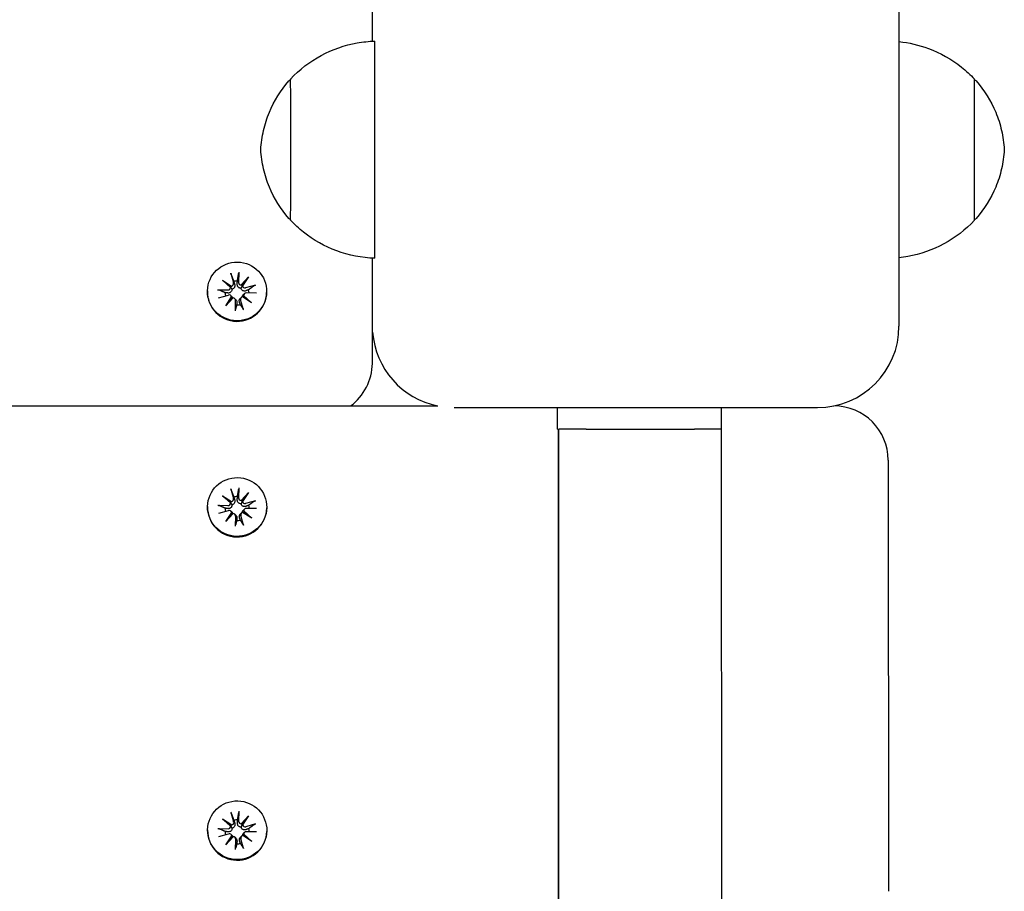
# Model space of a CAD drawing. Units: millimetres. Extents: x 1581 to 19381, y 522 to 30322.
# Drawn here: x 14676 to 14857, y 24235 to 24395 of the extents above; entities that cross this region are included whole.
import ezdxf

# ---------------------------------------------------------------- set-up
doc = ezdxf.new("R2010")
doc.units = ezdxf.units.MM
doc.layers.add('Detale', color=5, linetype='Continuous')
doc.layers.add('wymiary 100 strefy', color=5, linetype='Continuous')
doc.styles.get("Standard").update_dxf_attribs({"font": 'arial.ttf'})
doc.dimstyles.new('FK_rzuty 100_STREFY', dxfattribs={"dimscale": 100, "dimtxt": 4, "dimasz": 2.5, "dimexe": 1.25, "dimexo": 0.625, "dimgap": 1, "dimtad": 1, "dimdec": 1, "dimlfac": 0.001, "dimrnd": 0.01, "dimzin": 1, "dimdsep": 46, "dimtxsty": 'Standard', "dimblk": 'OBLIQUE', "dimcen": 2.5, "dimadec": 0, "dimazin": 0, "dimtfac": 1, "dimtdec": 1, "dimtmove": 0, "dimatfit": 3, "dimfxl": 1, "dimarcsym": 0})

# ---------------------------------------------------------------- blocks, each defined once
blk = doc.blocks.new('_Oblique')
at = {"color": 0, "linetype": 'ByBlock', "lineweight": -2}
blk.add_line((-0.5, -0.5), (0.5, 0.5), dxfattribs=at)
blk = doc.blocks.new('*D7')
at = {"layer": 'Defpoints', "color": 0, "transparency": 16777216}
for p in [(4892.53, 26618.17), (13435.53, 26618.17), (14760.01, 17128.4)]:
    blk.add_point(p, dxfattribs=at)
at = {"layer": 'wymiary 100 strefy', "color": 0, "lineweight": -2, "transparency": 16777216}
for p, q in [((13373.03, 26618.17), (4767.53, 26618.17)), ((4892.53, 17128.4), (4892.53, 26618.17)), ((14697.51, 17128.4), (4767.53, 17128.4))]:
    blk.add_line(p, q, dxfattribs=at)
at = {"layer": 'wymiary 100 strefy', "color": 0, "lineweight": -2, "transparency": 16777216, "xscale": 250, "yscale": 250, "zscale": 250}
for p, rotation in [((4892.53, 26618.17), 90), ((4892.53, 17128.4), 270)]:
    blk.add_blockref('_Oblique', p, dxfattribs=dict(at, rotation=rotation))
at = {"layer": 'wymiary 100 strefy', "color": 0, "transparency": 16777216, "insert": (4588.3, 21873.28), "char_height": 400, "attachment_point": 5, "rotation": 90}
blk.add_mtext('9.5 m', dxfattribs=at)

msp = doc.modelspace()

# ---------------------------------------------------------------- linework, layer by layer
at = {"layer": 'Detale', "color": 5}
for p, q in [((14740.9, 24391.32), (14740.89, 24413.39)), ((14837.9, 24403.83), (14837.9, 24338.83)), ((14740.91, 24333.98), (14740.91, 24351.35)), ((14714.77, 24348.59), (14715.27, 24346.78)), ((14716.25, 24348.77), (14716.2, 24346.89)), ((14713.25, 24347.31), (14714.92, 24346.21)), ((14713.25, 24347.31), (14714.66, 24346.18)), ((14714.72, 24345.96), (14713.25, 24347.31)), ((14716.68, 24346.43), (14718.03, 24347.89)), ((14718.03, 24347.89), (14716.93, 24346.23)), ((14718.03, 24347.89), (14716.93, 24346.46)), ((14719.33, 24346.38), (14717.51, 24345.88)), ((14710.49, 24345.33), (14710.49, 24345.23)), ((14712.36, 24345.53), (14714.25, 24345.49)), ((14712.54, 24344.06), (14714.37, 24344.56)), ((14717.29, 24344.83), (14717.11, 24344.66)), ((14719.51, 24344.91), (14717.62, 24344.96)), ((14721.39, 24345.12), (14721.38, 24345.02)), ((14713.84, 24342.55), (14714.94, 24344.21)), ((14715.19, 24344.02), (14713.84, 24342.55)), ((14713.84, 24342.55), (14714.94, 24343.92)), ((14714.82, 24344.44), (14715, 24344.26)), ((14715.54, 24343.88), (14715.72, 24343.7)), ((14715.62, 24341.67), (14715.67, 24343.55)), ((14716.73, 24344.12), (14716.54, 24343.94)), ((14717.11, 24341.85), (14716.6, 24343.66)), ((14718.62, 24343.14), (14716.95, 24344.23)), ((14717.15, 24344.48), (14718.62, 24343.14)), ((14718.62, 24343.14), (14717.21, 24344.2)), ((14740.88, 24331.96), (14740.91, 24333.79)), ((13530.88, 24324.13), (14752.95, 24324.13)), ((14755.93, 24323.83), (14757.9, 24323.83)), ((14757.9, 24323.83), (14822.9, 24323.83)), ((14774.98, 24319.83), (14774.98, 24323.83)), ((14805.22, 24319.83), (14805.22, 24323.83)), ((14825.87, 24324.13), (14825.92, 24324.13)), ((14774.98, 24319.83), (14774.98, 24319.83)), ((14774.98, 24319.83), (14775.09, 24319.83)), ((14775.09, 24319.83), (14775.69, 22237.4)), ((14775.21, 24319.83), (14775.22, 24319.83)), ((14775.8, 22237.4), (14775.21, 24319.83)), ((14780.23, 24319.83), (14775.22, 24319.83)), ((14780.23, 24319.83), (14800.23, 24319.83)), ((14805.22, 24319.83), (14800.23, 24319.83)), ((14805.8, 22237.4), (14805.21, 24319.83)), ((14835.92, 24314.13), (14835.94, 24234.73)), ((14714.78, 24308.89), (14715.28, 24307.08)), ((14716.26, 24309.07), (14716.21, 24307.19)), ((14713.26, 24307.6), (14714.93, 24306.51)), ((14713.26, 24307.6), (14714.67, 24306.48)), ((14714.73, 24306.26), (14713.26, 24307.6)), ((14716.69, 24306.72), (14718.05, 24308.19)), ((14718.05, 24308.19), (14716.94, 24306.76)), ((14718.05, 24308.19), (14716.95, 24306.53)), ((14719.34, 24306.68), (14717.52, 24306.18)), ((14710.5, 24305.62), (14710.5, 24305.53)), ((14712.37, 24305.83), (14714.26, 24305.78)), ((14712.56, 24304.36), (14714.38, 24304.86)), ((14714.83, 24304.74), (14715.01, 24304.56)), ((14717.3, 24305.13), (14717.12, 24304.96)), ((14717.16, 24304.78), (14718.64, 24303.44)), ((14719.52, 24305.21), (14717.63, 24305.26)), ((14721.4, 24305.42), (14721.39, 24305.32)), ((14713.85, 24302.85), (14714.95, 24304.51)), ((14715.2, 24304.31), (14713.85, 24302.85)), ((14713.85, 24302.85), (14714.95, 24304.22)), ((14715.55, 24304.18), (14715.73, 24304)), ((14715.64, 24301.97), (14715.68, 24303.85)), ((14716.74, 24304.41), (14716.55, 24304.24)), ((14717.12, 24302.15), (14716.61, 24303.96)), ((14718.64, 24303.44), (14716.96, 24304.53)), ((14718.64, 24303.44), (14717.22, 24304.5)), ((14714.8, 24249.33), (14715.3, 24247.53)), ((14716.28, 24249.51), (14716.23, 24247.64)), ((14716.71, 24247.17), (14718.06, 24248.63)), ((14718.06, 24248.63), (14716.96, 24246.98)), ((14718.06, 24248.63), (14716.96, 24247.2)), ((14713.28, 24248.05), (14714.95, 24246.96)), ((14713.28, 24248.05), (14714.69, 24246.93)), ((14714.75, 24246.71), (14713.28, 24248.05)), ((14719.36, 24247.13), (14717.53, 24246.63)), ((14710.52, 24246.07), (14710.51, 24245.97)), ((14712.39, 24246.28), (14714.28, 24246.23)), ((14712.57, 24244.81), (14714.39, 24245.31)), ((14713.87, 24243.3), (14714.97, 24244.96)), ((14715.22, 24244.76), (14713.87, 24243.3)), ((14714.85, 24245.19), (14715.02, 24245)), ((14716.76, 24244.86), (14716.57, 24244.69)), ((14718.65, 24243.88), (14716.98, 24244.98)), ((14717.32, 24245.58), (14717.14, 24245.41)), ((14717.18, 24245.23), (14718.65, 24243.88)), ((14718.65, 24243.88), (14717.24, 24244.95)), ((14719.54, 24245.66), (14717.65, 24245.7)), ((14721.41, 24245.86), (14721.41, 24245.77)), ((14713.87, 24243.3), (14714.97, 24244.67)), ((14715.57, 24244.63), (14715.74, 24244.45)), ((14715.65, 24242.42), (14715.7, 24244.3)), ((14717.13, 24242.6), (14716.63, 24244.41))]:
    msp.add_line(p, q, dxfattribs=at)
for centre, radius, start, end in [((14755.87, 24338.83), 15, 184.2, 258.5859), ((14822.9, 24338.83), 15, 270, 0), ((14730.91, 24333.98), 10, 358.9105, 0.0164), ((14730.88, 24332.15), 10, 306.6508, 358.9105), ((14825.92, 24314.13), 10, 0.0164, 90)]:
    msp.add_arc(centre, radius, start, end, dxfattribs=at)
for centre, major_axis, ratio, start_param, end_param in [((14741.3, 24371.33), (0, -20), 0.002335, 6.283121, 9.424842), ((14725.8, 24371.33), (0, -13), 0.002335, 6.154945, 9.553019), ((14851.8, 24371.33), (0, 13), 0.002335, 3.1441, 6.280677), ((14714.83, 24346.66), (0.459, -0.009), 0.992543, 4.932429, 6.571602), ((14715.93, 24344.93), (2.22, -0.04), 0.992543, 1.557951, 1.866303), ((14716.66, 24346.88), (-0.459, 0.009), 0.992543, 6.277431, 7.916603), ((14716.71, 24346.89), (0.191, -0.452), 0.816926, 5.73883, 6.378011), ((14717.33, 24346.41), (-0.385, -0.207), 0.799123, 5.559856, 6.199037), ((14715.93, 24345.12), (5.45, -0.1), 0.992543, 3.141593, 6.283185), ((14715.93, 24344.93), (-2.22, 0.04), 0.992543, 6.27034, 6.546375), ((14714.26, 24345.94), (0.459, -0.009), 0.992543, 4.706634, 6.345807), ((14714.49, 24344.12), (0.459, -0.009), 0.992543, 0.22004, 1.859213), ((14714.79, 24346.66), (0.146, 0.476), 0.819271, 3.167447, 3.806627), ((14714.31, 24346.04), (0.395, -0.162), 0.795325, 0.242891, 0.882072), ((14717.38, 24346.32), (-0.459, 0.009), 0.992543, 0.22004, 1.859213), ((14717.61, 24344.5), (-0.459, 0.009), 0.992543, 4.706634, 6.345807), ((14715.93, 24344.93), (2.22, -0.04), 0.992543, 0.024892, 0.295507), ((14714.54, 24344.14), (-0.224, 0.431), 0.815226, 3.823308, 4.462489), ((14715.17, 24343.66), (0.395, 0.173), 0.796876, 1.173477, 1.812658), ((14715.21, 24343.56), (0.459, -0.009), 0.992543, 6.277431, 7.916603), ((14715.93, 24344.93), (-2.22, 0.04), 0.992543, 1.557951, 1.866303), ((14717.04, 24343.78), (-0.459, 0.009), 0.992543, 4.932429, 6.571602), ((14717.08, 24343.89), (-0.402, 0.128), 0.793534, 4.633062, 5.272242), ((14717.57, 24344.51), (-0.182, -0.459), 0.81804, 5.085587, 5.724767), ((14714.81, 24306.96), (0.146, 0.476), 0.819271, 3.167447, 3.806627), ((14714.32, 24306.34), (0.395, -0.162), 0.795325, 0.242891, 0.882072), ((14714.84, 24306.96), (0.459, -0.009), 0.992543, 4.932429, 6.571602), ((14715.94, 24305.23), (2.22, -0.04), 0.992543, 1.557951, 1.866303), ((14716.67, 24307.18), (-0.459, 0.009), 0.992543, 6.277431, 7.916603), ((14716.72, 24307.19), (0.191, -0.452), 0.816926, 5.73883, 6.378011), ((14717.34, 24306.71), (-0.385, -0.207), 0.799123, 5.559856, 6.199037), ((14717.39, 24306.62), (-0.459, 0.009), 0.992543, 0.22004, 1.859213), ((14715.95, 24305.42), (5.45, -0.1), 0.992543, 3.141593, 6.283185), ((14715.94, 24305.23), (-2.22, 0.04), 0.992543, 6.27034, 6.546375), ((14714.27, 24306.24), (0.459, -0.009), 0.992543, 4.706634, 6.345807), ((14714.5, 24304.42), (0.459, -0.009), 0.992543, 0.22004, 1.859213), ((14717.58, 24304.81), (-0.182, -0.459), 0.81804, 5.085587, 5.724767), ((14717.62, 24304.8), (-0.459, 0.009), 0.992543, 4.706634, 6.345807), ((14715.94, 24305.23), (2.22, -0.04), 0.992543, 0.024892, 0.295507), ((14714.55, 24304.44), (-0.224, 0.431), 0.815226, 3.823308, 4.462489), ((14715.18, 24303.96), (0.395, 0.173), 0.796876, 1.173477, 1.812658), ((14715.22, 24303.86), (0.459, -0.009), 0.992543, 6.277431, 7.916603), ((14715.94, 24305.23), (-2.22, 0.04), 0.992543, 1.557951, 1.866303), ((14717.06, 24304.08), (-0.459, 0.009), 0.992543, 4.932429, 6.571602), ((14717.09, 24304.19), (-0.402, 0.128), 0.793534, 4.633062, 5.272242), ((14714.29, 24246.69), (0.459, -0.009), 0.992543, 4.706634, 6.345807), ((14714.82, 24247.41), (0.146, 0.476), 0.819271, 3.167447, 3.806627), ((14714.34, 24246.79), (0.395, -0.162), 0.795325, 0.242891, 0.882072), ((14714.86, 24247.4), (0.459, -0.009), 0.992543, 4.932429, 6.571602), ((14715.96, 24245.68), (2.22, -0.04), 0.992543, 1.557951, 1.866303), ((14716.69, 24247.63), (-0.459, 0.009), 0.992543, 6.277431, 7.916603), ((14716.74, 24247.64), (0.191, -0.452), 0.816926, 5.73883, 6.378011), ((14717.36, 24247.16), (-0.385, -0.207), 0.799123, 5.559856, 6.199037), ((14717.41, 24247.07), (-0.459, 0.009), 0.992543, 0.22004, 1.859213), ((14715.96, 24245.87), (5.45, -0.1), 0.992543, 3.141593, 6.283185), ((14715.96, 24245.68), (-2.22, 0.04), 0.992543, 6.27034, 6.546375), ((14714.52, 24244.87), (0.459, -0.009), 0.992543, 0.22004, 1.859213), ((14714.57, 24244.89), (-0.224, 0.431), 0.815226, 3.823308, 4.462489), ((14715.19, 24244.4), (0.395, 0.173), 0.796876, 1.173477, 1.812658), ((14715.24, 24244.31), (0.459, -0.009), 0.992543, 6.277431, 7.916603), ((14717.07, 24244.53), (-0.459, 0.009), 0.992543, 4.932429, 6.571602), ((14717.11, 24244.64), (-0.402, 0.128), 0.793534, 4.633062, 5.272242), ((14717.64, 24245.25), (-0.459, 0.009), 0.992543, 4.706634, 6.345807), ((14717.6, 24245.26), (-0.182, -0.459), 0.81804, 5.085587, 5.724767), ((14715.96, 24245.68), (2.22, -0.04), 0.992543, 0.024892, 0.295507), ((14715.96, 24245.68), (-2.22, 0.04), 0.992543, 1.557951, 1.866303)]:
    msp.add_ellipse(centre, major_axis=major_axis, ratio=ratio, start_param=start_param, end_param=end_param, dxfattribs=at)
for centre in [(14715.94, 24345.22), (14715.95, 24305.52), (14715.96, 24245.97)]:
    msp.add_ellipse(centre, major_axis=(-5.45, 0.1), ratio=0.992543, dxfattribs=at)
for points, knots in [([(14725.8, 24384.33), (14727.43, 24386.07), (14729.36, 24387.57), (14733.5, 24389.81), (14735.76, 24390.59), (14739.13, 24391.19), (14740.22, 24391.3), (14741.3, 24391.33)], [0, 0, 0, 0, 0.71344, 0.71344, 1.413992, 1.413992, 1.739763, 1.739763, 1.739763, 1.739763]), ([(14837.9, 24391.23), (14839.75, 24391.04), (14841.58, 24390.62), (14845.5, 24389.18), (14847.59, 24388), (14850.26, 24385.87), (14851.06, 24385.13), (14851.8, 24384.33)], [0.159915, 0.159915, 0.159915, 0.159915, 0.713441, 0.713441, 1.413994, 1.413994, 1.739763, 1.739763, 1.739763, 1.739763]), ([(14720.3, 24371.33), (14720.37, 24372.53), (14720.55, 24373.72), (14721.08, 24376.03), (14721.44, 24377.14), (14722.77, 24380.31), (14724, 24382.29), (14725.5, 24383.99)], [0, 0, 0, 0, 0.359619, 0.359619, 0.709047, 0.709047, 1.390058, 1.390058, 1.390058, 1.390058]), ([(14725.5, 24383.99), (14725.57, 24384.07), (14725.66, 24384.14), (14725.77, 24384.21), (14725.79, 24384.22), (14725.81, 24384.23)], [0, 0, 0, 0, 0.03223516, 0.03223516, 0.0390799, 0.0390799, 0.0390799, 0.0390799]), ([(14851.81, 24384.23), (14851.86, 24384.2), (14851.91, 24384.17), (14852.01, 24384.09), (14852.06, 24384.04), (14852.11, 24383.99)], [0.04645084, 0.04645084, 0.04645084, 0.04645084, 0.06432531, 0.06432531, 0.08471185, 0.08471185, 0.08471185, 0.08471185]), ([(14852.11, 24383.99), (14853.61, 24382.29), (14854.84, 24380.31), (14856.17, 24377.14), (14856.53, 24376.03), (14857.06, 24373.72), (14857.24, 24372.53), (14857.3, 24371.33)], [0, 0, 0, 0, 0.681011, 0.681011, 1.030439, 1.030439, 1.390058, 1.390058, 1.390058, 1.390058]), ([(14725.5, 24358.67), (14724, 24360.38), (14722.77, 24362.35), (14721.44, 24365.52), (14721.08, 24366.64), (14720.55, 24368.94), (14720.37, 24370.14), (14720.3, 24371.33)], [0, 0, 0, 0, 0.681011, 0.681011, 1.030439, 1.030439, 1.390058, 1.390058, 1.390058, 1.390058]), ([(14857.3, 24371.33), (14857.24, 24370.14), (14857.06, 24368.94), (14856.53, 24366.64), (14856.17, 24365.52), (14854.84, 24362.35), (14853.61, 24360.38), (14852.11, 24358.67)], [0, 0, 0, 0, 0.359619, 0.359619, 0.709047, 0.709047, 1.390058, 1.390058, 1.390058, 1.390058]), ([(14725.81, 24358.44), (14725.75, 24358.46), (14725.7, 24358.5), (14725.59, 24358.57), (14725.54, 24358.62), (14725.5, 24358.67)], [0.04559618, 0.04559618, 0.04559618, 0.04559618, 0.06432531, 0.06432531, 0.08471185, 0.08471185, 0.08471185, 0.08471185]), ([(14741.3, 24351.33), (14738.93, 24351.4), (14736.53, 24351.86), (14732.11, 24353.49), (14730.02, 24354.66), (14727.35, 24356.8), (14726.54, 24357.54), (14725.8, 24358.33)], [0, 0, 0, 0, 0.713441, 0.713441, 1.413994, 1.413994, 1.739763, 1.739763, 1.739763, 1.739763]), ([(14851.8, 24358.33), (14850.18, 24356.59), (14848.25, 24355.1), (14844.11, 24352.86), (14841.84, 24352.07), (14839, 24351.57), (14838.45, 24351.49), (14837.9, 24351.43)], [0, 0, 0, 0, 0.71344, 0.71344, 1.413992, 1.413992, 1.579594, 1.579594, 1.579594, 1.579594]), ([(14852.11, 24358.67), (14852.04, 24358.59), (14851.95, 24358.52), (14851.84, 24358.46), (14851.83, 24358.45), (14851.81, 24358.44)], [0, 0, 0, 0, 0.03223516, 0.03223516, 0.03822334, 0.03822334, 0.03822334, 0.03822334]), ([(14714.85, 24348.33), (14714.84, 24348.34), (14714.83, 24348.36), (14714.82, 24348.41), (14714.81, 24348.45), (14714.79, 24348.51), (14714.78, 24348.55), (14714.77, 24348.59)], [0.09817442, 0.09817442, 0.09817442, 0.09817442, 0.10690005, 0.10690005, 0.11755401, 0.11755401, 0.12822816, 0.12822816, 0.12822816, 0.12822816]), ([(14716.25, 24348.77), (14716.25, 24348.73), (14716.25, 24348.69), (14716.24, 24348.62), (14716.24, 24348.59), (14716.23, 24348.53), (14716.23, 24348.51), (14716.23, 24348.5)], [0.04283745, 0.04283745, 0.04283745, 0.04283745, 0.05351159, 0.05351159, 0.06416556, 0.06416556, 0.07289119, 0.07289119, 0.07289119, 0.07289119]), ([(14715.49, 24346.52), (14715.49, 24346.5), (14715.5, 24346.49), (14715.52, 24346.41), (14715.52, 24346.34), (14715.52, 24346.19), (14715.51, 24346.11), (14715.46, 24345.99), (14715.43, 24345.93), (14715.36, 24345.82), (14715.31, 24345.77), (14715.21, 24345.69), (14715.15, 24345.66), (14715.05, 24345.63), (14715.01, 24345.62), (14714.97, 24345.61)], [0.2730951, 0.2730951, 0.2730951, 0.2730951, 0.2771887, 0.2771887, 0.2993718, 0.2993718, 0.3215549, 0.3215549, 0.3405207, 0.3405207, 0.3594864, 0.3594864, 0.3784522, 0.3784522, 0.390409, 0.390409, 0.390409, 0.390409]), ([(14716.68, 24345.82), (14716.64, 24345.81), (14716.6, 24345.81), (14716.49, 24345.82), (14716.43, 24345.84), (14716.31, 24345.89), (14716.25, 24345.93), (14716.15, 24346.01), (14716.11, 24346.07), (14716.04, 24346.18), (14716.01, 24346.25), (14715.97, 24346.39), (14715.96, 24346.47), (14715.96, 24346.54), (14715.96, 24346.55), (14715.96, 24346.56), (14715.96, 24346.57)], [-0.1132204, -0.1132204, -0.1132204, -0.1132204, -0.1012635, -0.1012635, -0.0822978, -0.0822978, -0.063332, -0.063332, -0.0443663, -0.0443663, -0.0221831, -0.0221831, 0, 0, 0, 0.0040935, 0.0040935, 0.0040935, 0.0040935]), ([(14716.93, 24346.46), (14716.92, 24346.44), (14716.92, 24346.42), (14716.86, 24346.31), (14716.82, 24346.21), (14716.75, 24346.03), (14716.71, 24345.92), (14716.68, 24345.82)], [-7.1331928, -7.1331928, -7.1331928, -7.1331928, -7.1179653, -7.1179653, -7.0153765, -7.0153765, -6.8812295, -6.8812295, -6.8812295, -6.8812295]), ([(14719.08, 24346.28), (14719.1, 24346.29), (14719.11, 24346.3), (14719.16, 24346.32), (14719.19, 24346.34), (14719.25, 24346.36), (14719.29, 24346.37), (14719.33, 24346.38)], [0.09817442, 0.09817442, 0.09817442, 0.09817442, 0.10690005, 0.10690005, 0.11755401, 0.11755401, 0.12822816, 0.12822816, 0.12822816, 0.12822816]), ([(14712.36, 24345.53), (14712.4, 24345.53), (14712.44, 24345.53), (14712.5, 24345.52), (14712.54, 24345.52), (14712.58, 24345.5), (14712.6, 24345.5), (14712.62, 24345.49)], [0.04283745, 0.04283745, 0.04283745, 0.04283745, 0.05351159, 0.05351159, 0.06416556, 0.06416556, 0.07289119, 0.07289119, 0.07289119, 0.07289119]), ([(14714.97, 24345.61), (14714.97, 24345.57), (14714.97, 24345.53), (14714.96, 24345.42), (14714.94, 24345.35), (14714.89, 24345.24), (14714.86, 24345.18), (14714.77, 24345.08), (14714.72, 24345.05), (14714.62, 24344.98), (14714.55, 24344.95), (14714.41, 24344.92), (14714.34, 24344.92), (14714.28, 24344.93), (14714.26, 24344.93), (14714.25, 24344.93), (14714.24, 24344.93)], [-0.1132204, -0.1132204, -0.1132204, -0.1132204, -0.1012635, -0.1012635, -0.0822978, -0.0822978, -0.063332, -0.063332, -0.0443663, -0.0443663, -0.0221831, -0.0221831, 0, 0, 0, 0.0040935, 0.0040935, 0.0040935, 0.0040935]), ([(14714.66, 24346.18), (14714.67, 24346.17), (14714.68, 24346.15), (14714.75, 24346.05), (14714.8, 24345.96), (14714.88, 24345.8), (14714.93, 24345.7), (14714.97, 24345.61)], [-7.1331928, -7.1331928, -7.1331928, -7.1331928, -7.1179653, -7.1179653, -7.0153765, -7.0153765, -6.8812295, -6.8812295, -6.8812295, -6.8812295]), ([(14717.56, 24345.33), (14717.55, 24345.33), (14717.54, 24345.33), (14717.46, 24345.3), (14717.39, 24345.29), (14717.25, 24345.28), (14717.18, 24345.29), (14717.06, 24345.33), (14717, 24345.36), (14716.89, 24345.43), (14716.84, 24345.48), (14716.77, 24345.57), (14716.73, 24345.63), (14716.7, 24345.74), (14716.69, 24345.78), (14716.68, 24345.82)], [0.2730951, 0.2730951, 0.2730951, 0.2730951, 0.2771887, 0.2771887, 0.2993718, 0.2993718, 0.3215549, 0.3215549, 0.3405207, 0.3405207, 0.3594864, 0.3594864, 0.3784522, 0.3784522, 0.390409, 0.390409, 0.390409, 0.390409]), ([(14716.89, 24344.21), (14716.89, 24344.22), (14716.89, 24344.23), (14716.9, 24344.3), (14716.92, 24344.37), (14716.97, 24344.48), (14717, 24344.54), (14717.07, 24344.62), (14717.09, 24344.64), (14717.11, 24344.66)], [-0.10384084, -0.10384084, -0.10384084, -0.10384084, -0.10126352, -0.10126352, -0.08229776, -0.08229776, -0.06333201, -0.06333201, -0.05427845, -0.05427845, -0.05427845, -0.05427845]), ([(14715, 24344.26), (14715.02, 24344.24), (14715.04, 24344.22), (14715.09, 24344.14), (14715.12, 24344.09), (14715.15, 24344.02), (14715.15, 24344.02), (14715.15, 24344.01)], [0.35101057, 0.35101057, 0.35101057, 0.35101057, 0.35948643, 0.35948643, 0.37845218, 0.37845218, 0.38006106, 0.38006106, 0.38006106, 0.38006106]), ([(14715.72, 24343.7), (14715.74, 24343.67), (14715.76, 24343.65), (14715.82, 24343.57), (14715.85, 24343.51), (14715.89, 24343.38), (14715.9, 24343.31), (14715.9, 24343.25), (14715.9, 24343.24), (14715.9, 24343.23), (14715.9, 24343.22)], [-0.05534375, -0.05534375, -0.05534375, -0.05534375, -0.04436625, -0.04436625, -0.02218313, -0.02218313, 0, 0, 0, 0.00409352, 0.00409352, 0.00409352, 0.00409352]), ([(14716.37, 24343.28), (14716.37, 24343.29), (14716.36, 24343.3), (14716.34, 24343.37), (14716.33, 24343.43), (14716.34, 24343.57), (14716.35, 24343.63), (14716.4, 24343.75), (14716.43, 24343.8), (14716.49, 24343.88), (14716.51, 24343.91), (14716.54, 24343.94)], [0.27309514, 0.27309514, 0.27309514, 0.27309514, 0.27718866, 0.27718866, 0.29937179, 0.29937179, 0.32155492, 0.32155492, 0.34052067, 0.34052067, 0.35205105, 0.35205105, 0.35205105, 0.35205105]), ([(14715.62, 24341.67), (14715.63, 24341.71), (14715.63, 24341.75), (14715.63, 24341.81), (14715.63, 24341.84), (14715.64, 24341.88), (14715.64, 24341.9), (14715.64, 24341.91)], [0.04283745, 0.04283745, 0.04283745, 0.04283745, 0.05351159, 0.05351159, 0.06416556, 0.06416556, 0.07289119, 0.07289119, 0.07289119, 0.07289119]), ([(14717.02, 24342.08), (14717.03, 24342.07), (14717.04, 24342.05), (14717.05, 24342.02), (14717.06, 24341.99), (14717.08, 24341.93), (14717.1, 24341.89), (14717.11, 24341.85)], [0.09817442, 0.09817442, 0.09817442, 0.09817442, 0.10690005, 0.10690005, 0.11755401, 0.11755401, 0.12822816, 0.12822816, 0.12822816, 0.12822816]), ([(14714.86, 24308.63), (14714.85, 24308.64), (14714.85, 24308.66), (14714.83, 24308.71), (14714.82, 24308.75), (14714.8, 24308.81), (14714.79, 24308.85), (14714.78, 24308.89)], [0.09817442, 0.09817442, 0.09817442, 0.09817442, 0.10690005, 0.10690005, 0.11755401, 0.11755401, 0.12822816, 0.12822816, 0.12822816, 0.12822816]), ([(14716.26, 24309.07), (14716.26, 24309.03), (14716.26, 24308.99), (14716.25, 24308.92), (14716.25, 24308.88), (14716.24, 24308.83), (14716.24, 24308.81), (14716.24, 24308.79)], [0.04283745, 0.04283745, 0.04283745, 0.04283745, 0.05351159, 0.05351159, 0.06416556, 0.06416556, 0.07289119, 0.07289119, 0.07289119, 0.07289119]), ([(14714.67, 24306.48), (14714.68, 24306.46), (14714.69, 24306.45), (14714.76, 24306.35), (14714.81, 24306.26), (14714.89, 24306.1), (14714.94, 24306), (14714.98, 24305.91)], [-7.1331928, -7.1331928, -7.1331928, -7.1331928, -7.1179653, -7.1179653, -7.0153765, -7.0153765, -6.8812295, -6.8812295, -6.8812295, -6.8812295]), ([(14715.5, 24306.82), (14715.5, 24306.8), (14715.51, 24306.79), (14715.53, 24306.71), (14715.54, 24306.64), (14715.53, 24306.49), (14715.52, 24306.41), (14715.47, 24306.29), (14715.44, 24306.22), (14715.37, 24306.11), (14715.32, 24306.07), (14715.22, 24305.99), (14715.16, 24305.96), (14715.06, 24305.92), (14715.02, 24305.91), (14714.98, 24305.91)], [0.2730951, 0.2730951, 0.2730951, 0.2730951, 0.2771887, 0.2771887, 0.2993718, 0.2993718, 0.3215549, 0.3215549, 0.3405207, 0.3405207, 0.3594864, 0.3594864, 0.3784522, 0.3784522, 0.390409, 0.390409, 0.390409, 0.390409]), ([(14716.69, 24306.12), (14716.65, 24306.11), (14716.61, 24306.11), (14716.5, 24306.12), (14716.44, 24306.14), (14716.32, 24306.19), (14716.26, 24306.22), (14716.16, 24306.31), (14716.12, 24306.36), (14716.05, 24306.48), (14716.02, 24306.55), (14715.98, 24306.69), (14715.97, 24306.77), (14715.97, 24306.83), (14715.97, 24306.85), (14715.97, 24306.86), (14715.97, 24306.87)], [-0.1132204, -0.1132204, -0.1132204, -0.1132204, -0.1012635, -0.1012635, -0.0822978, -0.0822978, -0.063332, -0.063332, -0.0443663, -0.0443663, -0.0221831, -0.0221831, 0, 0, 0, 0.0040935, 0.0040935, 0.0040935, 0.0040935]), ([(14716.94, 24306.76), (14716.93, 24306.74), (14716.93, 24306.72), (14716.87, 24306.6), (14716.83, 24306.51), (14716.76, 24306.33), (14716.72, 24306.22), (14716.69, 24306.12)], [-7.1331928, -7.1331928, -7.1331928, -7.1331928, -7.1179653, -7.1179653, -7.0153765, -7.0153765, -6.8812295, -6.8812295, -6.8812295, -6.8812295]), ([(14719.1, 24306.58), (14719.11, 24306.59), (14719.13, 24306.6), (14719.17, 24306.62), (14719.2, 24306.63), (14719.27, 24306.66), (14719.31, 24306.67), (14719.34, 24306.68)], [0.09817442, 0.09817442, 0.09817442, 0.09817442, 0.10690005, 0.10690005, 0.11755401, 0.11755401, 0.12822816, 0.12822816, 0.12822816, 0.12822816]), ([(14712.37, 24305.83), (14712.41, 24305.83), (14712.45, 24305.83), (14712.52, 24305.82), (14712.55, 24305.81), (14712.6, 24305.8), (14712.62, 24305.8), (14712.63, 24305.79)], [0.04283745, 0.04283745, 0.04283745, 0.04283745, 0.05351159, 0.05351159, 0.06416556, 0.06416556, 0.07289119, 0.07289119, 0.07289119, 0.07289119]), ([(14714.98, 24305.91), (14714.98, 24305.87), (14714.98, 24305.83), (14714.97, 24305.72), (14714.95, 24305.65), (14714.9, 24305.54), (14714.87, 24305.48), (14714.78, 24305.38), (14714.73, 24305.34), (14714.63, 24305.28), (14714.56, 24305.25), (14714.42, 24305.22), (14714.35, 24305.22), (14714.29, 24305.22), (14714.28, 24305.23), (14714.26, 24305.23), (14714.25, 24305.23)], [-0.1132204, -0.1132204, -0.1132204, -0.1132204, -0.1012635, -0.1012635, -0.0822978, -0.0822978, -0.063332, -0.063332, -0.0443663, -0.0443663, -0.0221831, -0.0221831, 0, 0, 0, 0.0040935, 0.0040935, 0.0040935, 0.0040935]), ([(14717.57, 24305.63), (14717.56, 24305.63), (14717.55, 24305.62), (14717.47, 24305.6), (14717.4, 24305.59), (14717.26, 24305.58), (14717.19, 24305.59), (14717.07, 24305.63), (14717.01, 24305.65), (14716.9, 24305.73), (14716.86, 24305.77), (14716.78, 24305.87), (14716.75, 24305.93), (14716.71, 24306.04), (14716.7, 24306.08), (14716.69, 24306.12)], [0.2730951, 0.2730951, 0.2730951, 0.2730951, 0.2771887, 0.2771887, 0.2993718, 0.2993718, 0.3215549, 0.3215549, 0.3405207, 0.3405207, 0.3594864, 0.3594864, 0.3784522, 0.3784522, 0.390409, 0.390409, 0.390409, 0.390409]), ([(14716.9, 24304.51), (14716.9, 24304.52), (14716.9, 24304.53), (14716.91, 24304.6), (14716.93, 24304.66), (14716.98, 24304.78), (14717.01, 24304.84), (14717.08, 24304.91), (14717.1, 24304.94), (14717.12, 24304.96)], [-0.10384084, -0.10384084, -0.10384084, -0.10384084, -0.10126352, -0.10126352, -0.08229776, -0.08229776, -0.06333201, -0.06333201, -0.05427845, -0.05427845, -0.05427845, -0.05427845]), ([(14715.01, 24304.56), (14715.03, 24304.54), (14715.05, 24304.51), (14715.1, 24304.44), (14715.14, 24304.38), (14715.16, 24304.32), (14715.16, 24304.31), (14715.16, 24304.31)], [0.35101057, 0.35101057, 0.35101057, 0.35101057, 0.35948643, 0.35948643, 0.37845218, 0.37845218, 0.38006106, 0.38006106, 0.38006106, 0.38006106]), ([(14715.73, 24304), (14715.75, 24303.97), (14715.78, 24303.95), (14715.83, 24303.87), (14715.86, 24303.81), (14715.9, 24303.68), (14715.91, 24303.61), (14715.91, 24303.55), (14715.91, 24303.54), (14715.91, 24303.53), (14715.91, 24303.52)], [-0.05534375, -0.05534375, -0.05534375, -0.05534375, -0.04436625, -0.04436625, -0.02218313, -0.02218313, 0, 0, 0, 0.00409352, 0.00409352, 0.00409352, 0.00409352]), ([(14716.38, 24303.58), (14716.38, 24303.59), (14716.38, 24303.6), (14716.36, 24303.67), (14716.35, 24303.73), (14716.35, 24303.86), (14716.36, 24303.93), (14716.41, 24304.04), (14716.44, 24304.1), (14716.5, 24304.18), (14716.53, 24304.21), (14716.55, 24304.24)], [0.27309514, 0.27309514, 0.27309514, 0.27309514, 0.27718866, 0.27718866, 0.29937179, 0.29937179, 0.32155492, 0.32155492, 0.34052067, 0.34052067, 0.35205105, 0.35205105, 0.35205105, 0.35205105]), ([(14715.64, 24301.97), (14715.64, 24302.01), (14715.64, 24302.05), (14715.64, 24302.11), (14715.64, 24302.14), (14715.65, 24302.18), (14715.65, 24302.2), (14715.66, 24302.21)], [0.04283745, 0.04283745, 0.04283745, 0.04283745, 0.05351159, 0.05351159, 0.06416556, 0.06416556, 0.07289119, 0.07289119, 0.07289119, 0.07289119]), ([(14717.03, 24302.38), (14717.04, 24302.37), (14717.05, 24302.35), (14717.06, 24302.31), (14717.08, 24302.28), (14717.1, 24302.23), (14717.11, 24302.19), (14717.12, 24302.15)], [0.09817442, 0.09817442, 0.09817442, 0.09817442, 0.10690005, 0.10690005, 0.11755401, 0.11755401, 0.12822816, 0.12822816, 0.12822816, 0.12822816]), ([(14714.88, 24249.07), (14714.87, 24249.09), (14714.86, 24249.11), (14714.85, 24249.16), (14714.84, 24249.19), (14714.82, 24249.26), (14714.8, 24249.3), (14714.8, 24249.33)], [0.09817442, 0.09817442, 0.09817442, 0.09817442, 0.10690005, 0.10690005, 0.11755401, 0.11755401, 0.12822816, 0.12822816, 0.12822816, 0.12822816]), ([(14716.28, 24249.51), (14716.28, 24249.48), (14716.27, 24249.44), (14716.27, 24249.37), (14716.27, 24249.33), (14716.26, 24249.28), (14716.26, 24249.26), (14716.26, 24249.24)], [0.04283745, 0.04283745, 0.04283745, 0.04283745, 0.05351159, 0.05351159, 0.06416556, 0.06416556, 0.07289119, 0.07289119, 0.07289119, 0.07289119]), ([(14714.69, 24246.93), (14714.7, 24246.91), (14714.71, 24246.9), (14714.78, 24246.8), (14714.82, 24246.71), (14714.91, 24246.55), (14714.96, 24246.45), (14715, 24246.36)], [-7.1331928, -7.1331928, -7.1331928, -7.1331928, -7.1179653, -7.1179653, -7.0153765, -7.0153765, -6.8812295, -6.8812295, -6.8812295, -6.8812295]), ([(14715.52, 24247.26), (14715.52, 24247.25), (14715.52, 24247.24), (14715.54, 24247.16), (14715.55, 24247.08), (14715.55, 24246.93), (14715.53, 24246.86), (14715.49, 24246.73), (14715.46, 24246.67), (14715.38, 24246.56), (14715.34, 24246.51), (14715.24, 24246.44), (14715.18, 24246.4), (14715.08, 24246.37), (14715.04, 24246.36), (14715, 24246.36)], [0.2730951, 0.2730951, 0.2730951, 0.2730951, 0.2771887, 0.2771887, 0.2993718, 0.2993718, 0.3215549, 0.3215549, 0.3405207, 0.3405207, 0.3594864, 0.3594864, 0.3784522, 0.3784522, 0.390409, 0.390409, 0.390409, 0.390409]), ([(14716.71, 24246.56), (14716.67, 24246.56), (14716.63, 24246.56), (14716.52, 24246.57), (14716.45, 24246.59), (14716.34, 24246.63), (14716.28, 24246.67), (14716.18, 24246.76), (14716.14, 24246.81), (14716.07, 24246.92), (14716.04, 24246.99), (14716, 24247.14), (14715.99, 24247.21), (14715.99, 24247.28), (14715.99, 24247.29), (14715.99, 24247.31), (14715.99, 24247.32)], [-0.1132204, -0.1132204, -0.1132204, -0.1132204, -0.1012635, -0.1012635, -0.0822978, -0.0822978, -0.063332, -0.063332, -0.0443663, -0.0443663, -0.0221831, -0.0221831, 0, 0, 0, 0.0040935, 0.0040935, 0.0040935, 0.0040935]), ([(14716.96, 24247.2), (14716.95, 24247.19), (14716.94, 24247.17), (14716.89, 24247.05), (14716.85, 24246.96), (14716.78, 24246.78), (14716.74, 24246.66), (14716.71, 24246.56)], [-7.1331928, -7.1331928, -7.1331928, -7.1331928, -7.1179653, -7.1179653, -7.0153765, -7.0153765, -6.8812295, -6.8812295, -6.8812295, -6.8812295]), ([(14717.59, 24246.08), (14717.58, 24246.08), (14717.57, 24246.07), (14717.49, 24246.05), (14717.42, 24246.03), (14717.28, 24246.03), (14717.21, 24246.04), (14717.09, 24246.08), (14717.03, 24246.1), (14716.92, 24246.17), (14716.87, 24246.22), (14716.8, 24246.32), (14716.76, 24246.38), (14716.72, 24246.48), (14716.71, 24246.52), (14716.71, 24246.56)], [0.2730951, 0.2730951, 0.2730951, 0.2730951, 0.2771887, 0.2771887, 0.2993718, 0.2993718, 0.3215549, 0.3215549, 0.3405207, 0.3405207, 0.3594864, 0.3594864, 0.3784522, 0.3784522, 0.390409, 0.390409, 0.390409, 0.390409]), ([(14719.11, 24247.03), (14719.12, 24247.04), (14719.14, 24247.05), (14719.19, 24247.07), (14719.22, 24247.08), (14719.28, 24247.1), (14719.32, 24247.12), (14719.36, 24247.13)], [0.09817442, 0.09817442, 0.09817442, 0.09817442, 0.10690005, 0.10690005, 0.11755401, 0.11755401, 0.12822816, 0.12822816, 0.12822816, 0.12822816]), ([(14712.39, 24246.28), (14712.43, 24246.28), (14712.47, 24246.27), (14712.53, 24246.27), (14712.57, 24246.26), (14712.61, 24246.25), (14712.63, 24246.24), (14712.65, 24246.24)], [0.04283745, 0.04283745, 0.04283745, 0.04283745, 0.05351159, 0.05351159, 0.06416556, 0.06416556, 0.07289119, 0.07289119, 0.07289119, 0.07289119]), ([(14715, 24246.36), (14715, 24246.32), (14715, 24246.27), (14714.99, 24246.16), (14714.97, 24246.1), (14714.92, 24245.98), (14714.88, 24245.93), (14714.8, 24245.83), (14714.75, 24245.79), (14714.64, 24245.73), (14714.58, 24245.7), (14714.44, 24245.67), (14714.37, 24245.67), (14714.3, 24245.67), (14714.29, 24245.67), (14714.28, 24245.67), (14714.27, 24245.68)], [-0.1132204, -0.1132204, -0.1132204, -0.1132204, -0.1012635, -0.1012635, -0.0822978, -0.0822978, -0.063332, -0.063332, -0.0443663, -0.0443663, -0.0221831, -0.0221831, 0, 0, 0, 0.0040935, 0.0040935, 0.0040935, 0.0040935]), ([(14715.02, 24245), (14715.04, 24244.98), (14715.06, 24244.96), (14715.12, 24244.89), (14715.15, 24244.83), (14715.18, 24244.77), (14715.18, 24244.76), (14715.18, 24244.76)], [0.35101057, 0.35101057, 0.35101057, 0.35101057, 0.35948643, 0.35948643, 0.37845218, 0.37845218, 0.38006106, 0.38006106, 0.38006106, 0.38006106]), ([(14716.92, 24244.96), (14716.92, 24244.97), (14716.92, 24244.98), (14716.93, 24245.05), (14716.95, 24245.11), (14717, 24245.23), (14717.03, 24245.29), (14717.09, 24245.36), (14717.12, 24245.39), (14717.14, 24245.41)], [-0.10384084, -0.10384084, -0.10384084, -0.10384084, -0.10126352, -0.10126352, -0.08229776, -0.08229776, -0.06333201, -0.06333201, -0.05427845, -0.05427845, -0.05427845, -0.05427845]), ([(14715.74, 24244.45), (14715.77, 24244.42), (14715.79, 24244.39), (14715.85, 24244.31), (14715.88, 24244.25), (14715.92, 24244.13), (14715.93, 24244.06), (14715.93, 24244), (14715.93, 24243.99), (14715.93, 24243.98), (14715.93, 24243.97)], [-0.05534375, -0.05534375, -0.05534375, -0.05534375, -0.04436625, -0.04436625, -0.02218313, -0.02218313, 0, 0, 0, 0.00409352, 0.00409352, 0.00409352, 0.00409352]), ([(14716.4, 24244.02), (14716.4, 24244.03), (14716.39, 24244.04), (14716.37, 24244.11), (14716.36, 24244.18), (14716.37, 24244.31), (14716.38, 24244.38), (14716.42, 24244.49), (14716.45, 24244.55), (14716.52, 24244.63), (14716.54, 24244.66), (14716.57, 24244.69)], [0.27309514, 0.27309514, 0.27309514, 0.27309514, 0.27718866, 0.27718866, 0.29937179, 0.29937179, 0.32155492, 0.32155492, 0.34052067, 0.34052067, 0.35205105, 0.35205105, 0.35205105, 0.35205105]), ([(14715.65, 24242.42), (14715.65, 24242.45), (14715.66, 24242.49), (14715.66, 24242.56), (14715.66, 24242.59), (14715.67, 24242.63), (14715.67, 24242.64), (14715.67, 24242.65)], [0.04283745, 0.04283745, 0.04283745, 0.04283745, 0.05351159, 0.05351159, 0.06416556, 0.06416556, 0.07289119, 0.07289119, 0.07289119, 0.07289119]), ([(14717.05, 24242.82), (14717.06, 24242.81), (14717.07, 24242.8), (14717.08, 24242.76), (14717.09, 24242.73), (14717.11, 24242.67), (14717.12, 24242.63), (14717.13, 24242.6)], [0.09817442, 0.09817442, 0.09817442, 0.09817442, 0.10690005, 0.10690005, 0.11755401, 0.11755401, 0.12822816, 0.12822816, 0.12822816, 0.12822816])]:
    msp.add_open_spline(points, degree=3, knots=knots, dxfattribs=at)
for points, weights in [([(14714.85, 24348.33), (14715.13, 24347.57), (14715.32, 24347.06)], [1.00230824219, 1.02099065516, 1]), ([(14716, 24347.14), (14716.09, 24347.68), (14716.23, 24348.5)], [1, 1.02099065515, 1.00230824219]), ([(14715.32, 24347.06), (14715.42, 24346.75), (14715.49, 24346.52)], [1, 1.15090578673, 1.29994145514]), ([(14715.96, 24346.57), (14715.98, 24346.82), (14716, 24347.14)], [1.29994145514, 1.15090578673, 1]), ([(14713.71, 24345), (14713.27, 24345.2), (14712.62, 24345.49)], [1, 1.02099065516, 1.00230824219]), ([(14714.24, 24344.93), (14714.01, 24344.96), (14713.71, 24345)], [1.29994145514, 1.15090578673, 1]), ([(14718.07, 24345.53), (14717.78, 24345.42), (14717.56, 24345.33)], [1, 1.15090578673, 1.29994145514]), ([(14719.08, 24346.28), (14718.48, 24345.83), (14718.07, 24345.53)], [1.00230824219, 1.02099065516, 1]), ([(14715.86, 24342.72), (14715.77, 24342.4), (14715.64, 24341.91)], [1, 1.02099065516, 1.00230824219]), ([(14715.9, 24343.22), (14715.88, 24343.01), (14715.86, 24342.72)], [1.29994145514, 1.15090578673, 1]), ([(14716.54, 24342.81), (14716.44, 24343.07), (14716.37, 24343.28)], [1, 1.15090578673, 1.29994145514]), ([(14717.02, 24342.08), (14716.73, 24342.51), (14716.54, 24342.81)], [1.00230824219, 1.02099065515, 1]), ([(14714.86, 24308.63), (14715.14, 24307.87), (14715.33, 24307.35)], [1.00230824219, 1.02099065516, 1]), ([(14716.01, 24307.44), (14716.1, 24307.98), (14716.24, 24308.79)], [1, 1.02099065515, 1.00230824219]), ([(14715.33, 24307.35), (14715.43, 24307.05), (14715.5, 24306.82)], [1, 1.15090578673, 1.29994145514]), ([(14715.97, 24306.87), (14715.99, 24307.12), (14716.01, 24307.44)], [1.29994145514, 1.15090578673, 1]), ([(14719.1, 24306.58), (14718.49, 24306.13), (14718.08, 24305.83)], [1.00230824219, 1.02099065516, 1]), ([(14713.72, 24305.3), (14713.28, 24305.5), (14712.63, 24305.79)], [1, 1.02099065516, 1.00230824219]), ([(14714.25, 24305.23), (14714.02, 24305.26), (14713.72, 24305.3)], [1.29994145514, 1.15090578673, 1]), ([(14718.08, 24305.83), (14717.79, 24305.72), (14717.57, 24305.63)], [1, 1.15090578673, 1.29994145514]), ([(14715.87, 24303.02), (14715.78, 24302.69), (14715.66, 24302.21)], [1, 1.02099065516, 1.00230824219]), ([(14715.91, 24303.52), (14715.89, 24303.3), (14715.87, 24303.02)], [1.29994145514, 1.15090578673, 1]), ([(14716.55, 24303.11), (14716.45, 24303.37), (14716.38, 24303.58)], [1, 1.15090578673, 1.29994145514]), ([(14717.03, 24302.38), (14716.74, 24302.81), (14716.55, 24303.11)], [1.00230824219, 1.02099065515, 1]), ([(14714.88, 24249.07), (14715.16, 24248.31), (14715.35, 24247.8)], [1.00230824219, 1.02099065516, 1]), ([(14716.03, 24247.88), (14716.12, 24248.43), (14716.26, 24249.24)], [1, 1.02099065515, 1.00230824219]), ([(14715.35, 24247.8), (14715.45, 24247.5), (14715.52, 24247.26)], [1, 1.15090578673, 1.29994145514]), ([(14715.99, 24247.32), (14716.01, 24247.56), (14716.03, 24247.88)], [1.29994145514, 1.15090578673, 1]), ([(14719.11, 24247.03), (14718.51, 24246.58), (14718.1, 24246.28)], [1.00230824219, 1.02099065516, 1]), ([(14713.74, 24245.75), (14713.3, 24245.94), (14712.65, 24246.24)], [1, 1.02099065516, 1.00230824219]), ([(14714.27, 24245.68), (14714.04, 24245.71), (14713.74, 24245.75)], [1.29994145514, 1.15090578673, 1]), ([(14718.1, 24246.28), (14717.81, 24246.17), (14717.59, 24246.08)], [1, 1.15090578673, 1.29994145514]), ([(14715.89, 24243.47), (14715.8, 24243.14), (14715.67, 24242.65)], [1, 1.02099065516, 1.00230824219]), ([(14715.93, 24243.97), (14715.91, 24243.75), (14715.89, 24243.47)], [1.29994145514, 1.15090578673, 1]), ([(14716.57, 24243.55), (14716.47, 24243.82), (14716.4, 24244.02)], [1, 1.15090578673, 1.29994145514]), ([(14717.05, 24242.82), (14716.76, 24243.26), (14716.57, 24243.55)], [1.00230824219, 1.02099065515, 1])]:
    msp.add_rational_spline(points, weights, degree=2, dxfattribs=at)

# ---------------------------------------------------------------- dimensions: what is measured, and where the dimension line sits
at = {"layer": 'wymiary 100 strefy'}
dim = msp.add_linear_dim(base=(4892.53, 26618.17), p1=(14760.01, 17128.4), p2=(13435.53, 26618.17), angle=90, dimstyle='FK_rzuty 100_STREFY', override={"dimpost": ' m'}, dxfattribs=at)
dim.commit()
dim.dimension.update_dxf_attribs({"geometry": '*D7', "text_midpoint": (4892.53, 21873.28), "dimtype": 160})

doc.saveas('drawing.dxf')
